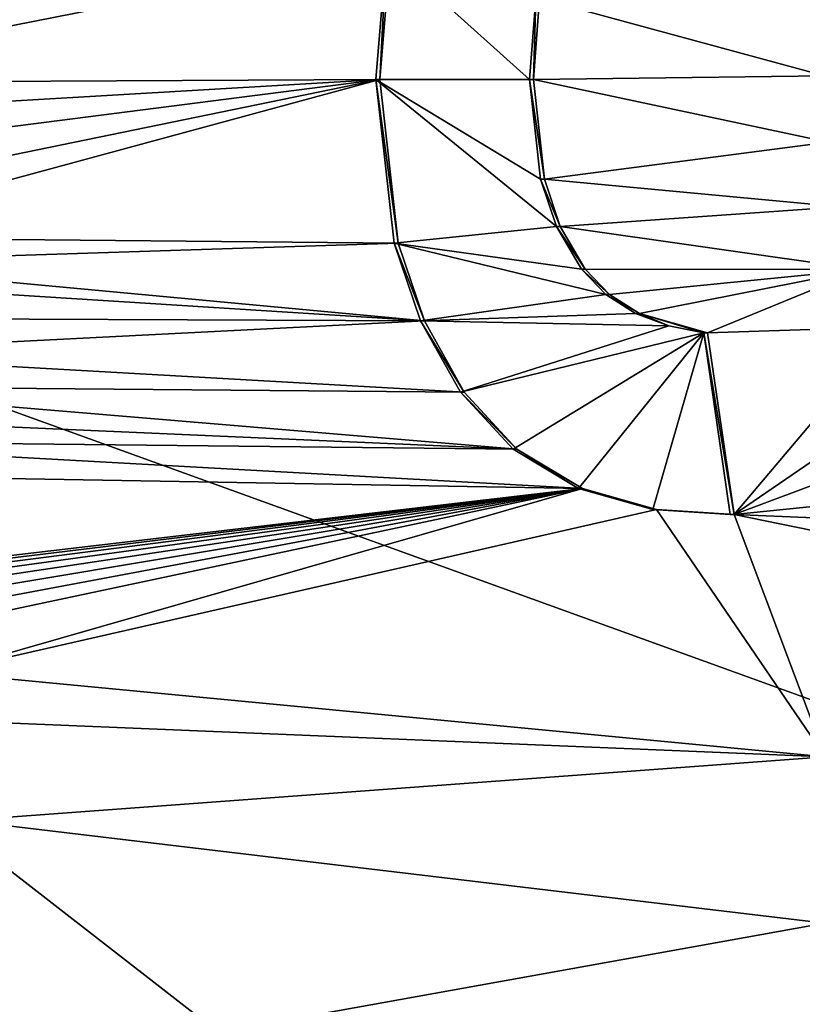
# Model space of a CAD drawing. Units: inches. Extents: x -10.6 to 12.7, y -10.7 to 11.6.
# Drawn here: x 0.9 to 1.2, y -0.2 to 0.1 of the extents above; entities that cross this region are included whole.
import ezdxf

# ---------------------------------------------------------------- set-up
doc = ezdxf.new("R2010")
doc.units = ezdxf.units.IN
doc.header["$MEASUREMENT"] = 0
for name, color, linetype in [('SEAT-BASE', 5, 'Continuous'), ('SEAT-FABRIC', 5, 'Continuous'), ('SEAT-PROD_NO', 7, 'Continuous')]:
    doc.layers.add(name, color=color, linetype=linetype)
doc.styles.get("Standard").update_dxf_attribs({"font": 'arial.ttf'})

msp = doc.modelspace()

# ---------------------------------------------------------------- linework, layer by layer
at = {"layer": 'SEAT-BASE'}
for points in [[(2.29975, -0.52078, 27.44005), (-0.38281, 0.45008, 27.24381), (-0.38388, -0.52081, 27.25798)], [(-0.38281, 0.45008, 27.24381), (2.29975, -0.52078, 27.44005), (2.30065, 0.45008, 27.42648)], [(0.77587, 0.14723, 27.23567), (1.04749, 0.14911, 27.25431), (0.78769, 0.11141, 27.23688)], [(0.78769, 0.11141, 27.23688), (1.04749, 0.14911, 27.25431), (0.80456, 0.10115, 27.23818)], [(0.80456, 0.10115, 27.23818), (1.04749, 0.14911, 27.25431), (1.04363, 0.10242, 27.25455)], [(1.04609, 0.14909, 27.27395), (1.09798, 0.10242, 27.27791), (1.04222, 0.10242, 27.27418)], [(1.04363, 0.10242, 27.25455), (1.04609, 0.14909, 27.27395), (1.04222, 0.10242, 27.27418)], [(1.04749, 0.14911, 27.25431), (1.04609, 0.14909, 27.27395), (1.04363, 0.10242, 27.25455)], [(1.04609, 0.14909, 27.27395), (1.10019, 0.13194, 27.27774), (1.09798, 0.10242, 27.27791)], [(1.20501, 0.10367, 27.26522), (1.10159, 0.13194, 27.2581), (1.20821, 0.13515, 27.2651)], [(1.10019, 0.13194, 27.27774), (1.09938, 0.10242, 27.25827), (1.09798, 0.10242, 27.27791)], [(1.10019, 0.13194, 27.27774), (1.10159, 0.13194, 27.2581), (1.09938, 0.10242, 27.25827)], [(1.20501, 0.10367, 27.26522), (1.09938, 0.10242, 27.25827), (1.10159, 0.13194, 27.2581)], [(1.20635, 0.07966, 27.26558), (1.09938, 0.10242, 27.25827), (1.20501, 0.10367, 27.26522)], [(0.80456, 0.10115, 27.23818), (1.04363, 0.10242, 27.25455), (0.81649, 0.08908, 27.23915)], [(0.81649, 0.08908, 27.23915), (1.04363, 0.10242, 27.25455), (0.82521, 0.07443, 27.23992)], [(0.82521, 0.07443, 27.23992), (1.04363, 0.10242, 27.25455), (0.83035, 0.05857, 27.24048)], [(0.83035, 0.05857, 27.24048), (1.04363, 0.10242, 27.25455), (0.83221, 0.04501, 27.24077)], [(0.83221, 0.04501, 27.24077), (1.04363, 0.10242, 27.25455), (1.05024, 0.04296, 27.25569)], [(1.04222, 0.10242, 27.27418), (1.10773, 0.04903, 27.27918), (1.04887, 0.04298, 27.27533)], [(1.04222, 0.10242, 27.27418), (1.10194, 0.06614, 27.27859), (1.10773, 0.04903, 27.27918)], [(1.04222, 0.10242, 27.27418), (1.09798, 0.10242, 27.27791), (1.10194, 0.06614, 27.27859)], [(1.04222, 0.10242, 27.27418), (1.05024, 0.04296, 27.25569), (1.04363, 0.10242, 27.25455)], [(1.04887, 0.04298, 27.27533), (1.05024, 0.04296, 27.25569), (1.04222, 0.10242, 27.27418)], [(1.10334, 0.06614, 27.25895), (1.09798, 0.10242, 27.27791), (1.09938, 0.10242, 27.25827)], [(1.09798, 0.10242, 27.27791), (1.10334, 0.06614, 27.25895), (1.10194, 0.06614, 27.27859)], [(1.20635, 0.07966, 27.26558), (1.10334, 0.06614, 27.25895), (1.09938, 0.10242, 27.25827)], [(1.2107, 0.05613, 27.26614), (1.10334, 0.06614, 27.25895), (1.20635, 0.07966, 27.26558)], [(1.10194, 0.06614, 27.27859), (1.10913, 0.04903, 27.25954), (1.10773, 0.04903, 27.27918)], [(1.10194, 0.06614, 27.27859), (1.10334, 0.06614, 27.25895), (1.10913, 0.04903, 27.25954)], [(1.2107, 0.05613, 27.26614), (1.10913, 0.04903, 27.25954), (1.10334, 0.06614, 27.25895)], [(1.21852, 0.03344, 27.26693), (1.10913, 0.04903, 27.25954), (1.2107, 0.05613, 27.26614)], [(1.04887, 0.04298, 27.27533), (1.10773, 0.04903, 27.27918), (1.11679, 0.03352, 27.27997)], [(1.10773, 0.04903, 27.27918), (1.11818, 0.03352, 27.26034), (1.11679, 0.03352, 27.27997)], [(1.10773, 0.04903, 27.27918), (1.10913, 0.04903, 27.25954), (1.11818, 0.03352, 27.26034)], [(1.21852, 0.03344, 27.26693), (1.11818, 0.03352, 27.26034), (1.10913, 0.04903, 27.25954)], [(1.05024, 0.04296, 27.25569), (0.83241, 0.0359, 27.2409), (0.83221, 0.04501, 27.24077)], [(1.0598, 0.0147, 27.25669), (0.83241, 0.0359, 27.2409), (1.05024, 0.04296, 27.25569)], [(1.04887, 0.04298, 27.27533), (1.12562, 0.02427, 27.28068), (1.0584, 0.0147, 27.27633)], [(1.04887, 0.04298, 27.27533), (1.11679, 0.03352, 27.27997), (1.12562, 0.02427, 27.28068)], [(1.04887, 0.04298, 27.27533), (1.0598, 0.0147, 27.25669), (1.05024, 0.04296, 27.25569)], [(1.0584, 0.0147, 27.27633), (1.0598, 0.0147, 27.25669), (1.04887, 0.04298, 27.27533)], [(1.0598, 0.0147, 27.25669), (0.83214, 0.02912, 27.24097), (0.83241, 0.0359, 27.2409)], [(1.12701, 0.02427, 27.26104), (1.11679, 0.03352, 27.27997), (1.11818, 0.03352, 27.26034)], [(1.11679, 0.03352, 27.27997), (1.12701, 0.02427, 27.26104), (1.12562, 0.02427, 27.28068)], [(1.21852, 0.03344, 27.26693), (1.12701, 0.02427, 27.26104), (1.11818, 0.03352, 27.26034)], [(1.21852, 0.03344, 27.26693), (1.13785, 0.01745, 27.26185), (1.12701, 0.02427, 27.26104)], [(1.21852, 0.03344, 27.26693), (1.16259, 0.01041, 27.26357), (1.13785, 0.01745, 27.26185)], [(1.22984, 0.01258, 27.26794), (1.16259, 0.01041, 27.26357), (1.21852, 0.03344, 27.26693)], [(1.0598, 0.0147, 27.25669), (0.83025, 0.0157, 27.24101), (0.83214, 0.02912, 27.24097)], [(1.0584, 0.0147, 27.27633), (1.12562, 0.02427, 27.28068), (1.13646, 0.01745, 27.28149)], [(1.12562, 0.02427, 27.28068), (1.13785, 0.01745, 27.26185), (1.13646, 0.01745, 27.28149)], [(1.12562, 0.02427, 27.28068), (1.12701, 0.02427, 27.26104), (1.13785, 0.01745, 27.26185)], [(1.0598, 0.0147, 27.25669), (0.82629, 0.00293, 27.24091), (0.83025, 0.0157, 27.24101)], [(1.07427, -0.01114, 27.25801), (0.82629, 0.00293, 27.24091), (1.0598, 0.0147, 27.25669)], [(1.0584, 0.0147, 27.27633), (1.13646, 0.01745, 27.28149), (1.14855, 0.01297, 27.28234)], [(1.0584, 0.0147, 27.27633), (1.14855, 0.01297, 27.28234), (1.07288, -0.01114, 27.27765)], [(1.0584, 0.0147, 27.27633), (1.07427, -0.01114, 27.25801), (1.0598, 0.0147, 27.25669)], [(1.07288, -0.01114, 27.27765), (1.07427, -0.01114, 27.25801), (1.0584, 0.0147, 27.27633)], [(1.13646, 0.01745, 27.28149), (1.13785, 0.01745, 27.26185), (1.14855, 0.01297, 27.28234)], [(1.16121, 0.01041, 27.28321), (1.13785, 0.01745, 27.26185), (1.16259, 0.01041, 27.26357)], [(1.14855, 0.01297, 27.28234), (1.13785, 0.01745, 27.26185), (1.16121, 0.01041, 27.28321)], [(1.07288, -0.01114, 27.27765), (1.14855, 0.01297, 27.28234), (1.16121, 0.01041, 27.28321)], [(1.22984, 0.01258, 27.26794), (1.17218, -0.05554, 27.26513), (1.16259, 0.01041, 27.26357)], [(1.24452, -0.00606, 27.26914), (1.17218, -0.05554, 27.26513), (1.22984, 0.01258, 27.26794)], [(1.07288, -0.01114, 27.27765), (1.16121, 0.01041, 27.28321), (1.092, -0.03184, 27.27922)], [(1.092, -0.03184, 27.27922), (1.16121, 0.01041, 27.28321), (1.11573, -0.04611, 27.28099)], [(1.11573, -0.04611, 27.28099), (1.16121, 0.01041, 27.28321), (1.14268, -0.05372, 27.28289)], [(1.14268, -0.05372, 27.28289), (1.16121, 0.01041, 27.28321), (1.17078, -0.05554, 27.28476)], [(1.17218, -0.05554, 27.26513), (1.16121, 0.01041, 27.28321), (1.16259, 0.01041, 27.26357)], [(1.16121, 0.01041, 27.28321), (1.17218, -0.05554, 27.26513), (1.17078, -0.05554, 27.28476)], [(1.07427, -0.01114, 27.25801), (0.82003, -0.00898, 27.24063), (0.82629, 0.00293, 27.24091)], [(1.2618, -0.022, 27.27048), (1.17218, -0.05554, 27.26513), (1.24452, -0.00606, 27.26914)], [(1.0934, -0.03184, 27.25958), (0.81178, -0.01952, 27.24021), (0.82003, -0.00898, 27.24063)], [(1.0934, -0.03184, 27.25958), (0.82003, -0.00898, 27.24063), (1.07427, -0.01114, 27.25801)], [(1.07288, -0.01114, 27.27765), (1.0934, -0.03184, 27.25958), (1.07427, -0.01114, 27.25801)], [(1.092, -0.03184, 27.27922), (1.0934, -0.03184, 27.25958), (1.07288, -0.01114, 27.27765)], [(1.0934, -0.03184, 27.25958), (0.80193, -0.02865, 27.23965), (0.81178, -0.01952, 27.24021)], [(1.29441, -0.04311, 27.27288), (1.17218, -0.05554, 27.26513), (1.2618, -0.022, 27.27048)], [(1.11713, -0.04612, 27.26136), (0.78253, -0.04034, 27.23846), (0.80193, -0.02865, 27.23965)], [(1.11713, -0.04612, 27.26136), (0.80193, -0.02865, 27.23965), (1.0934, -0.03184, 27.25958)], [(1.092, -0.03184, 27.27922), (1.11713, -0.04612, 27.26136), (1.0934, -0.03184, 27.25958)], [(1.11573, -0.04611, 27.28099), (1.11713, -0.04612, 27.26136), (1.092, -0.03184, 27.27922)], [(1.11713, -0.04612, 27.26136), (0.81889, -0.08105, 27.24161), (0.78253, -0.04034, 27.23846)], [(1.11713, -0.04612, 27.26136), (0.83471, -0.08048, 27.2427), (0.81889, -0.08105, 27.24161)], [(1.11713, -0.04612, 27.26136), (0.84212, -0.0813, 27.24323), (0.83471, -0.08048, 27.2427)], [(1.11713, -0.04612, 27.26136), (0.84932, -0.0829, 27.24376), (0.84212, -0.0813, 27.24323)], [(1.11713, -0.04612, 27.26136), (0.85628, -0.08532, 27.24428), (0.84932, -0.0829, 27.24376)], [(1.11713, -0.04612, 27.26136), (0.86286, -0.08861, 27.24479), (0.85628, -0.08532, 27.24428)], [(1.11713, -0.04612, 27.26136), (0.86889, -0.09274, 27.24527), (0.86286, -0.08861, 27.24479)], [(1.11713, -0.04612, 27.26136), (0.87426, -0.09772, 27.24572), (0.86889, -0.09274, 27.24527)], [(1.11713, -0.04612, 27.26136), (0.88426, -0.11289, 27.24665), (0.87426, -0.09772, 27.24572)], [(1.14408, -0.05372, 27.26325), (0.88426, -0.11289, 27.24665), (1.11713, -0.04612, 27.26136)], [(1.14268, -0.05372, 27.28289), (1.11713, -0.04612, 27.26136), (1.11573, -0.04611, 27.28099)], [(1.14268, -0.05372, 27.28289), (1.14408, -0.05372, 27.26325), (1.11713, -0.04612, 27.26136)], [(1.34878, -0.06291, 27.27665), (1.17218, -0.05554, 27.26513), (1.29441, -0.04311, 27.27288)], [(1.20524, -0.14357, 27.26869), (0.88426, -0.11289, 27.24665), (1.14408, -0.05372, 27.26325)], [(1.17078, -0.05554, 27.28476), (1.14408, -0.05372, 27.26325), (1.14268, -0.05372, 27.28289)], [(1.14408, -0.05372, 27.26325), (1.17078, -0.05554, 27.28476), (1.17218, -0.05554, 27.26513)], [(1.20524, -0.14357, 27.26869), (1.14408, -0.05372, 27.26325), (1.17218, -0.05554, 27.26513)], [(1.17218, -0.05554, 27.26513), (1.60273, -0.14357, 27.29371), (1.20524, -0.14357, 27.26869)], [(1.34878, -0.06291, 27.27665), (1.60273, -0.14357, 27.29371), (1.17218, -0.05554, 27.26513)], [(1.20524, -0.14357, 27.26869), (0.88972, -0.13044, 27.24732), (0.88426, -0.11289, 27.24665)], [(1.20524, -0.14357, 27.26869), (0.89244, -0.16662, 27.24812), (0.88972, -0.13044, 27.24732)], [(1.20517, -0.20395, 27.26975), (0.89244, -0.16662, 27.24812), (1.20524, -0.14357, 27.26869)], [(1.20517, -0.20395, 27.26975), (0.89231, -0.26014, 27.24986), (0.89244, -0.16662, 27.24812)], [(1.22424, -0.24105, 27.27168), (0.89231, -0.26014, 27.24986), (1.20517, -0.20395, 27.26975)]]:
    msp.add_3dface(points, dxfattribs=at)
at = {"layer": 'SEAT-FABRIC'}
for points in [[(-1.91718, 3.0066, 27.76299), (4.48519, 3.50964, 28.49666), (1.23134, -0.97781, 28.15789)], [(-1.90616, 3.01598, 27.66565), (-1.30779, 0.00866, 27.64341), (1.24509, 2.49028, 28.07785)], [(1.23134, -0.97781, 28.15789), (-1.32265, 0.01056, 27.74079), (-1.91718, 3.0066, 27.76299)], [(2.58783, -1.48967, 28.11787), (-1.89145, 1.99285, 27.48035), (1.26144, 2.49521, 27.96099)], [(1.24509, 2.49028, 28.07785), (-1.30779, 0.00866, 27.64341), (1.23989, -2.0029, 28.10311)], [(-1.39143, -1.41157, 28.94518), (-2.49174, 1.44367, 28.80109), (2.45572, 2.41273, 29.3961)], [(2.45572, 2.41273, 29.3961), (3.77971, 0.50111, 29.50355), (-1.39143, -1.41157, 28.94518)], [(-1.40441, 2.40635, 29.06234), (-2.49824, -0.43801, 28.91897), (1.77567, 1.4452, 29.42894)], [(1.76152, 1.44206, 29.5226), (-2.50582, -0.43383, 29.01379), (-1.41818, 2.39838, 29.15644)], [(-2.51234, -0.43039, 29.13167), (1.05671, -3.44602, 29.73231), (-1.43116, 2.39096, 29.2736)], [(1.05671, -3.44602, 29.73231), (4.3955, 0.50111, 29.87318), (-1.43116, 2.39096, 29.2736)], [(-1.89145, 1.99285, 27.48035), (2.58783, -1.48967, 28.11787), (-1.89145, -0.99064, 27.48035)], [(-1.92438, 1.97626, 27.813), (-1.92438, -0.97405, 27.813), (1.21458, 1.97708, 28.27477)], [(-1.92438, -0.97405, 27.813), (1.86233, -3.04904, 28.47301), (1.21458, 1.97708, 28.27477)], [(-2.49824, -0.43801, 28.91897), (1.10195, -1.90084, 29.3983), (1.77567, 1.4452, 29.42894)], [(5.58537, 0.50111, 29.70693), (1.77567, 1.4452, 29.42894), (1.10195, -1.90084, 29.3983)], [(1.76152, 1.44206, 29.5226), (1.08738, -1.89238, 29.49195), (-2.50582, -0.43383, 29.01379)], [(1.76152, 1.44206, 29.5226), (3.76147, -0.44145, 29.70049), (1.08738, -1.89238, 29.49195)], [(3.77971, 0.50111, 29.50355), (3.106, -2.93234, 29.529), (-1.39143, -1.41157, 28.94518)], [(4.37378, -2.89503, 29.93602), (4.3955, 0.50111, 29.87318), (1.05671, -3.44602, 29.73231)], [(5.58537, 0.50111, 29.70693), (1.08149, -3.47086, 29.52192), (4.9809, -3.43574, 29.78988)], [(5.58537, 0.50111, 29.70693), (1.10195, -1.90084, 29.3983), (1.08149, -3.47086, 29.52192)], [(-1.91718, -2.00439, 27.76299), (-1.32265, 0.01056, 27.74079), (1.23134, -0.97781, 28.15789)], [(1.23989, -2.0029, 28.10311), (-1.30779, 0.00866, 27.64341), (-1.90616, -2.01376, 27.66565)]]:
    msp.add_3dface(points, dxfattribs=at)

# ---------------------------------------------------------------- texts
at = {"layer": 'SEAT-PROD_NO', "flags": 8}
msp.add_attdef('PROD_NO', (0, 0), 'NOVVN350', height=2, dxfattribs=at)

doc.saveas('drawing.dxf')
